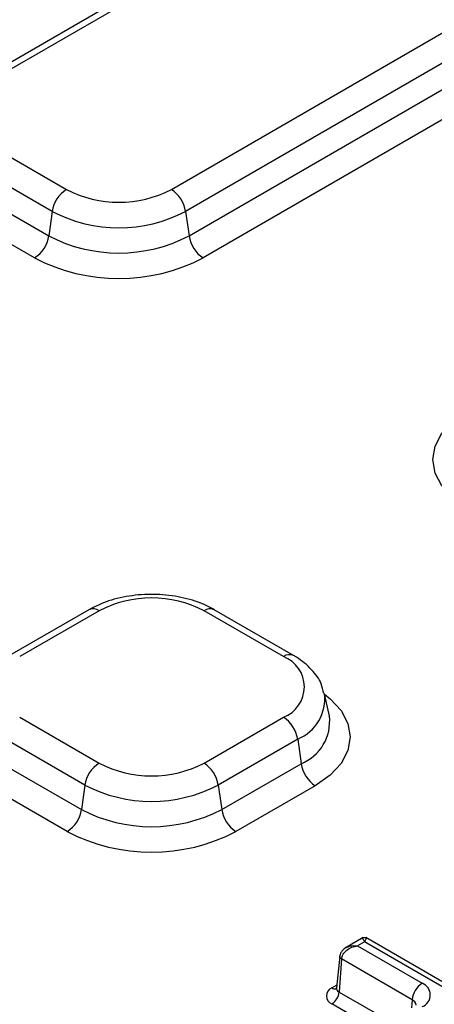
# Model space of a CAD drawing. Units: millimetres. Extents: x 8 to 828, y 1 to 588.
# Drawn here: x 328 to 334, y 159 to 171 of the extents above; entities that cross this region are included whole.
import ezdxf

# ---------------------------------------------------------------- set-up
doc = ezdxf.new("R2010")
doc.units = ezdxf.units.MM

msp = doc.modelspace()

# ---------------------------------------------------------------- linework, layer by layer
at = {"color": 7, "linetype": 'Continuous', "lineweight": 25}
for p, q in [((337.333705, 175.323894), (327.96454, 169.915191)), ((337.458695, 175.311517), (328.08953, 169.902814)), ((330.345879, 168.600251), (339.715044, 174.008955)), ((339.889135, 173.739766), (330.51997, 168.331063)), ((330.561966, 168.031788), (339.931131, 173.440492)), ((340.105222, 173.171304), (330.736057, 167.7626)), ((328.08953, 169.161531), (329.061802, 168.600251)), ((328.887711, 168.331063), (327.915439, 168.892343)), ((327.873443, 168.593069), (328.845715, 168.031788)), ((328.671624, 167.7626), (327.699352, 168.323881)), ((328.887711, 168.331063), (328.845715, 168.031788)), ((330.51997, 168.331063), (330.561966, 168.031788)), ((329.336688, 163.461692), (328.364416, 162.900412)), ((329.461678, 163.449315), (328.489406, 162.888035)), ((331.718027, 162.888035), (330.745755, 163.449315)), ((331.843017, 162.900412), (330.870745, 163.461692)), ((332.280094, 162.161011), (332.221166, 162.431768)), ((328.489406, 162.146753), (329.461678, 161.585472)), ((330.745755, 161.585472), (331.718027, 162.146753)), ((329.287586, 161.316284), (328.315315, 161.877565)), ((331.892118, 161.877565), (330.919846, 161.316284)), ((331.892118, 161.877565), (331.934114, 161.57829)), ((328.273319, 161.57829), (329.245591, 161.01701)), ((330.961842, 161.01701), (331.934114, 161.57829)), ((329.0715, 160.747822), (328.099228, 161.309102)), ((329.287586, 161.316284), (329.245591, 161.01701)), ((330.919846, 161.316284), (330.961842, 161.01701)), ((332.108205, 161.309102), (331.135933, 160.747822)), ((332.694495, 159.450899), (332.463463, 159.317528)), ((334.193648, 158.603017), (332.724913, 159.450899)), ((332.709704, 159.400507), (332.62324, 159.350592)), ((332.62324, 159.350592), (333.416052, 158.892911)), ((334.106155, 158.594353), (332.709704, 159.400507)), ((332.40756, 159.225927), (332.365643, 158.835465)), ((332.428567, 159.190206), (332.399111, 158.784408)), ((333.292779, 158.691307), (332.428567, 159.190206))]:
    msp.add_line(p, q, dxfattribs=at)
at = {"color": 8, "linetype": 'Continuous', "lineweight": 25}
for p, q in [((332.311059, 158.835968), (332.369307, 158.869594)), ((332.399111, 158.784408), (333.010341, 158.431552)), ((332.841801, 158.334014), (332.311059, 158.640405)), ((333.292779, 158.691307), (333.285482, 158.590783))]:
    msp.add_line(p, q, dxfattribs=at)
at = {"color": 8, "linetype": 'Continuous', "lineweight": 25, "flags": 128}
for points in [[(333.974925, 164.70107), (333.793383, 164.828771), (333.658485, 164.974465), (333.575416, 165.132551), (333.547366, 165.296956), (333.575416, 165.46136), (333.658485, 165.619447), (333.793383, 165.76514), (333.860881, 165.818765)], [(332.222248, 162.426797), (332.289747, 162.373173), (332.424644, 162.227479), (332.507714, 162.069393), (332.535763, 161.904988), (332.507714, 161.740584), (332.424644, 161.582497), (332.289747, 161.436804), (332.108205, 161.309102)]]:
    msp.add_lwpolyline(points, dxfattribs=at)
at = {"color": 7, "linetype": 'Continuous', "lineweight": 25}
for centre, radius, start, end in [((329.274222, 168.271984), 0.391, 122.9067666, 171.3096049), ((329.70384, 169.839381), 1.395585, 242.6096722, 297.3903278), ((330.133459, 168.271984), 0.391, 8.6903951, 57.0932334), ((329.70384, 169.906187), 1.774003, 242.6096722, 297.3903278), ((328.459204, 168.090867), 0.391, 302.9067666, 351.3096049), ((329.70384, 169.687965), 1.865288, 242.6096722, 297.3903278), ((330.948477, 168.090867), 0.391, 188.6903951, 237.0932334), ((329.70384, 169.754771), 2.243706, 242.6096722, 297.3903278), ((330.103716, 162.210185), 1.395585, 62.6096722, 117.3903278), ((331.577356, 162.517394), 0.396438, 290.7834208, 69.2165792), ((331.505607, 161.818486), 0.391, 8.6903951, 57.0932334), ((329.674098, 161.257206), 0.391, 122.9067666, 171.3096049), ((330.103716, 162.824602), 1.395585, 242.6096722, 297.3903278), ((330.533335, 161.257206), 0.391, 8.6903951, 57.0932334), ((332.320625, 161.637368), 0.391, 188.6903951, 237.0932334), ((330.103716, 162.891409), 1.774003, 242.6096722, 297.3903278), ((328.85908, 161.076088), 0.391, 302.9067666, 351.3096049), ((330.103716, 162.673186), 1.865288, 242.6096722, 297.3903278), ((331.348353, 161.076088), 0.391, 188.6903951, 237.0932334), ((330.103716, 162.739993), 2.243706, 242.6096722, 297.3903278), ((332.34817, 158.738187), 0.104587, 110.7834208, 249.2165792), ((333.563353, 158.664353), 0.271913, 122.8008629, 174.3110006), ((333.362009, 158.74981), 0.152966, 291.373816, 69.3106643), ((332.205844, 158.803661), 0.194224, 302.8008629, 354.3110006)]:
    msp.add_arc(centre, radius, start, end, dxfattribs=at)
at = {"color": 8, "linetype": 'Continuous', "lineweight": 25}
for centre, radius, start, end in [((329.388465, 163.347276), 0.125587, 54.341062, 114.3484796), ((330.818967, 163.347276), 0.125587, 65.6515204, 125.658938), ((331.79124, 162.785993), 0.125589, 65.6545142, 125.6586812), ((331.683298, 162.375732), 0.540163, 292.7422207, 6.5267485), ((331.72806, 162.094702), 0.556003, 291.7525347, 6.8494792), ((332.34959, 158.892767), 0.068635, 235.8478493, 281.1111387), ((332.420913, 158.835197), 0.05527, 179.7213115, 246.7673721), ((333.25446, 158.608458), 0.091282, 10.4417054, 65.1785254)]:
    msp.add_arc(centre, radius, start, end, dxfattribs=at)
at = {"color": 7, "linetype": 'Continuous', "lineweight": 25}
for points, knots in [([(330.870745, 163.461692), (330.827199, 163.484613), (330.704137, 163.549387), (330.467651, 163.619864), (330.167346, 163.656279), (329.862472, 163.640643), (329.574673, 163.579099), (329.41476, 163.500208), (329.336688, 163.461692)], [0, 0, 0, 0, 0.0995448815, 0.281317916, 0.4624716134, 0.6435305961, 0.8259659016, 1, 1, 1, 1]), ([(332.210463, 162.437218), (332.202354, 162.477017), (332.180537, 162.584096), (332.064497, 162.738113), (331.937653, 162.844394), (331.854214, 162.893784), (331.843017, 162.900412)], [0, 0, 0, 0, 0.20567691, 0.553363261, 0.940060127, 1, 1, 1, 1]), ([(332.743089, 159.440273), (332.737728, 159.442721), (332.727133, 159.447558), (332.709704, 159.449368), (332.692275, 159.447558), (332.68168, 159.442721), (332.676319, 159.440273)], [0, 0, 0, 0, 0.253004477, 0.500000032, 0.746995578, 1, 1, 1, 1]), ([(332.48814, 159.33164), (332.479116, 159.326277), (332.460563, 159.315252), (332.435488, 159.291384), (332.416203, 159.261114), (332.410345, 159.236882), (332.407453, 159.224918)], [0, 0, 0, 0, 0.227425833, 0.467576037, 0.737143895, 1, 1, 1, 1]), ([(332.428567, 159.190206), (332.430069, 159.200068), (332.433128, 159.220146), (332.452379, 159.258846), (332.492212, 159.300763), (332.554674, 159.336148), (332.600374, 159.345776), (332.62324, 159.350592)], [0, 0, 0, 0, 0.123140943, 0.25069267, 0.500083896, 0.749880262, 1, 1, 1, 1]), ([(332.364044, 158.836974), (332.362895, 158.830179), (332.361239, 158.820386), (332.361743, 158.821467), (332.361897, 158.821798)], [0, 0, 0, 0, 0.693822831, 1, 1, 1, 1])]:
    msp.add_open_spline(points, degree=3, knots=knots, dxfattribs=at)
at = {"color": 8, "linetype": 'Continuous', "lineweight": 25}
for points, knots in [([(332.675348, 159.437428), (332.676221, 159.438665), (332.681221, 159.44575), (332.693309, 159.43393), (332.704237, 159.411653), (332.709704, 159.400507)], [0, 0, 0, 0, 0.095586785, 0.547500882, 1, 1, 1, 1]), ([(332.74406, 159.437428), (332.743187, 159.438665), (332.738187, 159.44575), (332.726099, 159.43393), (332.715171, 159.411653), (332.709704, 159.400507)], [0, 0, 0, 0, 0.095586785, 0.547500882, 1, 1, 1, 1]), ([(332.494654, 159.334873), (332.514445, 159.341916), (332.554054, 159.356011), (332.600168, 159.352399), (332.62324, 159.350592)], [0, 0, 0, 0, 0.499676574, 1, 1, 1, 1]), ([(332.428567, 159.190206), (332.42526, 159.192708), (332.418736, 159.197644), (332.410412, 159.208367), (332.40555, 159.218092), (332.407842, 159.22396), (332.408163, 159.224782)], [0, 0, 0, 0, 0.241835269, 0.47710705, 0.92674216, 1, 1, 1, 1])]:
    msp.add_open_spline(points, degree=3, knots=knots, dxfattribs=at)

doc.saveas('drawing.dxf')
